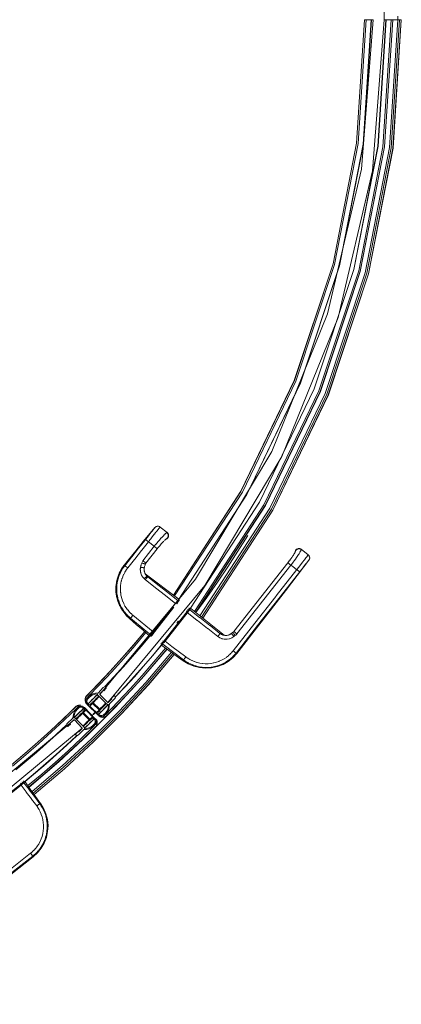
# Model space of a CAD drawing. Extents: x 0.006 to 0.885, y -0.011 to 0.868.
# Drawn here: x 0.669 to 0.871, y 0.011 to 0.535 of the extents above; entities that cross this region are included whole.
import ezdxf

# ---------------------------------------------------------------- set-up
doc = ezdxf.new("R2010")
doc.units = 0

msp = doc.modelspace()

# ---------------------------------------------------------------- linework, layer by layer
at = {"lineweight": 20}
for points in [[(0.86235, 0.62496), (0.86235, 0.53495)], [(0.71108, 0.17601), (0.76196, 0.23743), (0.80247, 0.30535), (0.83206, 0.37845), (0.8502, 0.45541), (0.85637, 0.53494)], [(0.71538, 0.17183), (0.76686, 0.23397), (0.80783, 0.30267), (0.83776, 0.37662), (0.85611, 0.45448), (0.86235, 0.53495)], [(0.75023, 0.22893), (0.78613, 0.28411), (0.8145, 0.34307), (0.83509, 0.40504), (0.84763, 0.46925), (0.85186, 0.53494)], [(0.76208, 0.21972), (0.7991, 0.27654), (0.82835, 0.33727), (0.84957, 0.4011), (0.8625, 0.46726), (0.86687, 0.53495)], [(0.76585, 0.21671), (0.80313, 0.2741), (0.83259, 0.33542), (0.85395, 0.39986), (0.86697, 0.46664), (0.87137, 0.53495)], [(0.74039, 0.26483), (0.73508, 0.25842), (0.73494, 0.25824), (0.72948, 0.25159), (0.72936, 0.25143), (0.72489, 0.24585)], [(0.74312, 0.26515), (0.74258, 0.26544), (0.74199, 0.26555), (0.7414, 0.26548), (0.74085, 0.26524), (0.74038, 0.26484)], [(0.74039, 0.26483), (0.74075, 0.26513), (0.74087, 0.26521), (0.74115, 0.26539), (0.7413, 0.26544), (0.74164, 0.26551), (0.74179, 0.26553), (0.74213, 0.26552), (0.74223, 0.26551), (0.74268, 0.26539), (0.74282, 0.26532), (0.74317, 0.26509)], [(0.74315, 0.26512), (0.74694, 0.26216)], [(0.74694, 0.26218), (0.74724, 0.26186), (0.74748, 0.2615), (0.74763, 0.2611), (0.7477, 0.26067), (0.74766, 0.26024), (0.74753, 0.25981), (0.74732, 0.25943), (0.74703, 0.25911), (0.74668, 0.25886), (0.74628, 0.25868)], [(0.74412, 0.25653), (0.74449, 0.25693)], [(0.74447, 0.25692), (0.74481, 0.25729)], [(0.74481, 0.2573), (0.74512, 0.25763)], [(0.74542, 0.25789), (0.74568, 0.25816)], [(0.74567, 0.25816), (0.74588, 0.25835)], [(0.74586, 0.25835), (0.74606, 0.25853)], [(0.74604, 0.25852), (0.74621, 0.25865)], [(0.74621, 0.25865), (0.74634, 0.25874)], [(0.74204, 0.25409), (0.74166, 0.2536), (0.73566, 0.24593)], [(0.74204, 0.2541), (0.74249, 0.25462)], [(0.74247, 0.25462), (0.74294, 0.25517)], [(0.74293, 0.25515), (0.74335, 0.25567)], [(0.74334, 0.25566), (0.74372, 0.25613)], [(0.74373, 0.25613), (0.74411, 0.25653)], [(0.81498, 0.25182), (0.81493, 0.25173), (0.81488, 0.25163), (0.81483, 0.25151), (0.81478, 0.25141), (0.81465, 0.2512), (0.8146, 0.25111), (0.81448, 0.25093), (0.81443, 0.25084), (0.8143, 0.25061), (0.81425, 0.2505), (0.81404, 0.25017), (0.81397, 0.25006), (0.81379, 0.24982), (0.81371, 0.24971), (0.81345, 0.24933), (0.81339, 0.24924), (0.81313, 0.24887), (0.81304, 0.24872), (0.81277, 0.24834), (0.81271, 0.24825), (0.81236, 0.24778), (0.81229, 0.24768), (0.81193, 0.24722), (0.81184, 0.2471), (0.81149, 0.24661), (0.8114, 0.2465), (0.81111, 0.24611)], [(0.81817, 0.25327), (0.8178, 0.25351), (0.81741, 0.25365), (0.81699, 0.2537), (0.81656, 0.25367), (0.81614, 0.25354), (0.81576, 0.25331), (0.81545, 0.25301), (0.8152, 0.25266), (0.81504, 0.25227), (0.81496, 0.25186)], [(0.81502, 0.25193), (0.81497, 0.25181)], [(0.82194, 0.25033), (0.81817, 0.25327)], [(0.78386, 0.19782), (0.79689, 0.21447), (0.80977, 0.23111), (0.82229, 0.24756)], [(0.8115, 0.2466), (0.81112, 0.2461)], [(0.8223, 0.24755), (0.82256, 0.24806), (0.82259, 0.24817), (0.82269, 0.2487), (0.82267, 0.24886), (0.82261, 0.24931), (0.82256, 0.24944), (0.82236, 0.24988), (0.82228, 0.24998), (0.82194, 0.25033)], [(0.82213, 0.25014), (0.82247, 0.24968), (0.82266, 0.24916), (0.82269, 0.24861), (0.82257, 0.24807), (0.82229, 0.24757)], [(0.72168, 0.22324), (0.72073, 0.22562), (0.72066, 0.22583), (0.72003, 0.22811), (0.71999, 0.22843), (0.7197, 0.23062), (0.71969, 0.23083), (0.71966, 0.23319), (0.71969, 0.23348), (0.71992, 0.23567), (0.71996, 0.23586), (0.72052, 0.23817), (0.72061, 0.23841), (0.72138, 0.24048), (0.72146, 0.24065), (0.72258, 0.24275), (0.72272, 0.24295), (0.72405, 0.24482)], [(0.72406, 0.2448), (0.72381, 0.24446), (0.72373, 0.24436), (0.72348, 0.24399), (0.72338, 0.24385), (0.72319, 0.24359), (0.7231, 0.24346), (0.72284, 0.24307), (0.72278, 0.24298), (0.72248, 0.24242), (0.72213, 0.24177), (0.72181, 0.24118), (0.72177, 0.24108), (0.72154, 0.24055), (0.72148, 0.24043), (0.72125, 0.23989), (0.72121, 0.23978), (0.72095, 0.23915), (0.7209, 0.23901), (0.72068, 0.23842), (0.72064, 0.23826), (0.72049, 0.23765), (0.72044, 0.23748), (0.72028, 0.23689), (0.72027, 0.2368), (0.72011, 0.23597), (0.71994, 0.2351), (0.71992, 0.23497), (0.71982, 0.234), (0.7198, 0.23388), (0.71975, 0.2329), (0.71974, 0.23279), (0.71973, 0.23184), (0.71973, 0.23169), (0.71975, 0.23088), (0.71976, 0.23074), (0.71983, 0.2299), (0.71986, 0.22968), (0.71996, 0.22896), (0.71998, 0.22886), (0.72011, 0.22809), (0.72027, 0.22737), (0.72029, 0.22725), (0.72046, 0.22658), (0.72049, 0.22646), (0.7207, 0.22574), (0.72075, 0.22562), (0.721, 0.22489), (0.72104, 0.22477), (0.72129, 0.22413), (0.72134, 0.22401), (0.72149, 0.22369), (0.72154, 0.22359), (0.72164, 0.22335)], [(0.72407, 0.2448), (0.72378, 0.2444), (0.72368, 0.24426), (0.72333, 0.24379), (0.72323, 0.24364), (0.72288, 0.24306), (0.7228, 0.24293), (0.72232, 0.24209), (0.72223, 0.2419), (0.72168, 0.24085), (0.72164, 0.24075), (0.72112, 0.23945), (0.72108, 0.23934), (0.72062, 0.23805), (0.72059, 0.23793), (0.7203, 0.23681), (0.72027, 0.23671), (0.72005, 0.23558), (0.72003, 0.23541), (0.71992, 0.2346), (0.7199, 0.23448), (0.71981, 0.23355), (0.7198, 0.23345), (0.71976, 0.23251), (0.71975, 0.23234), (0.71975, 0.23144), (0.71976, 0.23128), (0.71983, 0.23037), (0.71993, 0.22942), (0.71994, 0.2293), (0.7201, 0.2283), (0.72012, 0.2282), (0.72033, 0.22722), (0.72037, 0.22707), (0.72057, 0.22622), (0.72062, 0.22607), (0.72089, 0.22525)], [(0.72405, 0.24481), (0.72451, 0.24541)], [(0.72489, 0.24587), (0.72407, 0.2448)], [(0.73591, 0.23931), (0.73562, 0.23967), (0.73542, 0.24), (0.73518, 0.24033), (0.73504, 0.24074), (0.73488, 0.24118), (0.73476, 0.24166), (0.73468, 0.24217), (0.73467, 0.2427), (0.73471, 0.24327)], [(0.73529, 0.24019), (0.73524, 0.2403), (0.73518, 0.24041), (0.73505, 0.24067), (0.73501, 0.24079), (0.73492, 0.24109), (0.73488, 0.24122), (0.73476, 0.24163), (0.73475, 0.24173), (0.7347, 0.24207), (0.73469, 0.24222), (0.73468, 0.2427), (0.73468, 0.24282), (0.7347, 0.24326)], [(0.73475, 0.24342), (0.73471, 0.24327), (0.73481, 0.24382)], [(0.73481, 0.2438), (0.7349, 0.24406)], [(0.7349, 0.24405), (0.73515, 0.24477), (0.7352, 0.24493), (0.73538, 0.24538)], [(0.73544, 0.24557), (0.73538, 0.24536), (0.73541, 0.24547), (0.73545, 0.24559), (0.73556, 0.24582), (0.73565, 0.24595)], [(0.73542, 0.24557), (0.73557, 0.24582)], [(0.73556, 0.24581), (0.73567, 0.24595)], [(0.78192, 0.20913), (0.78209, 0.20925), (0.78217, 0.20932), (0.78227, 0.20941), (0.78235, 0.2095), (0.81111, 0.24611)], [(0.75314, 0.22676), (0.73529, 0.2402)], [(0.72089, 0.22526), (0.72121, 0.22438)], [(0.75314, 0.22675), (0.75326, 0.22665), (0.75333, 0.22642), (0.75334, 0.22626), (0.75325, 0.22604), (0.75206, 0.22454)], [(0.72122, 0.22438), (0.72155, 0.22356)], [(0.72156, 0.22357), (0.72185, 0.22294), (0.72191, 0.22282), (0.7221, 0.22247)], [(0.72165, 0.22335), (0.72169, 0.22323)], [(0.7221, 0.22247), (0.72224, 0.22221)], [(0.72227, 0.22215), (0.72313, 0.22072), (0.72329, 0.2205), (0.72492, 0.21837), (0.72518, 0.21812), (0.72694, 0.2164)], [(0.73842, 0.20715), (0.75048, 0.2225)], [(0.74392, 0.20285), (0.75874, 0.22174)], [(0.75189, 0.22432), (0.75179, 0.2242)], [(0.75836, 0.22203), (0.75874, 0.22173)], [(0.75947, 0.2218), (0.75931, 0.22189), (0.75908, 0.22193), (0.75893, 0.22188), (0.75874, 0.22174)], [(0.77716, 0.20757), (0.75947, 0.2218)], [(0.72747, 0.21658), (0.72694, 0.21639), (0.73048, 0.21336), (0.73413, 0.21021), (0.73771, 0.2071)], [(0.75212, 0.21408), (0.75219, 0.21419), (0.75225, 0.21428), (0.75236, 0.21447), (0.75242, 0.21456), (0.75254, 0.21476), (0.75261, 0.21486), (0.75267, 0.21495), (0.75272, 0.21504), (0.7528, 0.21522)], [(0.73497, 0.2095), (0.72905, 0.20244), (0.72299, 0.1955), (0.71682, 0.18866), (0.71052, 0.18194), (0.70411, 0.17534), (0.70356, 0.17456), (0.70329, 0.17368), (0.70329, 0.17276), (0.70357, 0.17188), (0.70412, 0.1711)], [(0.7377, 0.20712), (0.73784, 0.20703), (0.738, 0.20699), (0.73815, 0.207), (0.7383, 0.20706), (0.73842, 0.20717)], [(0.73862, 0.20701), (0.73842, 0.20716)], [(0.77757, 0.20751), (0.7771, 0.2076), (0.77695, 0.20764), (0.77666, 0.20772), (0.77654, 0.20776), (0.7763, 0.20784), (0.77619, 0.20788), (0.77602, 0.20796)], [(0.77809, 0.20749), (0.77757, 0.20751)], [(0.77866, 0.20751), (0.77809, 0.2075)], [(0.77927, 0.20761), (0.77866, 0.20751)], [(0.77989, 0.20779), (0.77927, 0.20761)], [(0.78045, 0.20805), (0.77988, 0.20777)], [(0.78101, 0.20842), (0.78045, 0.20805)], [(0.78101, 0.2084), (0.7812, 0.20855)], [(0.78178, 0.20903), (0.78119, 0.20855)], [(0.78192, 0.20913), (0.78182, 0.20905), (0.78173, 0.20898), (0.78133, 0.20866)], [(0.78203, 0.2092), (0.78191, 0.20913)], [(0.78227, 0.2094), (0.78202, 0.2092)], [(0.71474, 0.16476), (0.7214, 0.17161), (0.72793, 0.17858), (0.73433, 0.18567), (0.7406, 0.19287), (0.74675, 0.20018)], [(0.74353, 0.20316), (0.74391, 0.20285)], [(0.74393, 0.20285), (0.74385, 0.2027), (0.74382, 0.20254), (0.74385, 0.20239), (0.74392, 0.20226), (0.74404, 0.20215)], [(0.74454, 0.20283), (0.74403, 0.20214), (0.74783, 0.19944), (0.75174, 0.19666), (0.75549, 0.19394)], [(0.67626, 0.12288), (0.69232, 0.13657), (0.70781, 0.15088), (0.72272, 0.16579), (0.73703, 0.18127), (0.75072, 0.19732)], [(0.75549, 0.19395), (0.75807, 0.19236), (0.76102, 0.1911), (0.76414, 0.19034), (0.76732, 0.19003), (0.77052, 0.19024), (0.77362, 0.1909), (0.77662, 0.19206), (0.77937, 0.19366), (0.78184, 0.19563), (0.78386, 0.19782)], [(0.71297, 0.17978), (0.71021, 0.17684)], [(0.71114, 0.17637), (0.71285, 0.17817)], [(0.7133, 0.17807), (0.71284, 0.17817)], [(0.71438, 0.1798), (0.71412, 0.17998), (0.71383, 0.18007), (0.71352, 0.18006), (0.71323, 0.17997), (0.71298, 0.17978)], [(0.7144, 0.17925), (0.71329, 0.17806)], [(0.71437, 0.1798), (0.71445, 0.17972), (0.71451, 0.17954), (0.71449, 0.17941), (0.7144, 0.17926)], [(0.70422, 0.17387), (0.70388, 0.17326), (0.70374, 0.17259), (0.7038, 0.17191), (0.70405, 0.17126), (0.70448, 0.17071)], [(0.71021, 0.17685), (0.70882, 0.17673), (0.70749, 0.17636), (0.70626, 0.17575), (0.70516, 0.17491), (0.70422, 0.17388)], [(0.70462, 0.17357), (0.70435, 0.17308), (0.70425, 0.17255), (0.70429, 0.17202), (0.70449, 0.17152), (0.70484, 0.17109)], [(0.70463, 0.17356), (0.70546, 0.1745), (0.70643, 0.17526), (0.70752, 0.17583), (0.7087, 0.1762), (0.70994, 0.17635), (0.70993, 0.17614), (0.70995, 0.17593), (0.71001, 0.17574), (0.7101, 0.17557), (0.71022, 0.17542)], [(0.70728, 0.17188), (0.70792, 0.17254), (0.70857, 0.1732), (0.70921, 0.17386), (0.70986, 0.17451), (0.71051, 0.17518)], [(0.70755, 0.17162), (0.7082, 0.17228), (0.70885, 0.17295), (0.70949, 0.17361), (0.71014, 0.17427), (0.71078, 0.17493)], [(0.71023, 0.17543), (0.71482, 0.17098)], [(0.71114, 0.17637), (0.71108, 0.17628), (0.71106, 0.1761), (0.71115, 0.17593)], [(0.71538, 0.17183), (0.71107, 0.176)], [(0.71749, 0.17367), (0.71572, 0.1719)], [(0.71624, 0.17101), (0.71907, 0.17384)], [(0.7185, 0.17527), (0.71737, 0.17413)], [(0.71737, 0.17412), (0.7175, 0.17366)], [(0.71908, 0.17527), (0.71897, 0.17534), (0.71885, 0.17538), (0.71872, 0.17538), (0.7186, 0.17534), (0.71849, 0.17527)], [(0.71909, 0.17527), (0.71918, 0.17516), (0.71926, 0.17502), (0.71932, 0.17488), (0.71936, 0.17472), (0.71937, 0.17456), (0.71936, 0.1744), (0.71932, 0.17424), (0.71926, 0.1741), (0.71918, 0.17396), (0.71909, 0.17384)], [(0.66409, 0.13863), (0.67114, 0.14456), (0.67809, 0.15061), (0.68493, 0.15678), (0.69166, 0.16307), (0.69828, 0.16948)], [(0.69973, 0.16937), (0.6987, 0.16844), (0.69787, 0.16734), (0.69726, 0.16611), (0.69689, 0.16478), (0.69678, 0.16338)], [(0.70002, 0.16898), (0.69909, 0.16814), (0.69834, 0.16717), (0.69777, 0.16608), (0.69741, 0.1649), (0.69727, 0.16366)], [(0.701, 0.17032), (0.7004, 0.17037), (0.69981, 0.17031), (0.69926, 0.17014), (0.69874, 0.16987), (0.69828, 0.1695)], [(0.7029, 0.16913), (0.70233, 0.16956), (0.70169, 0.16981), (0.70102, 0.16986), (0.70035, 0.16972), (0.69974, 0.16938)], [(0.70253, 0.1688), (0.70209, 0.16914), (0.70158, 0.16933), (0.70105, 0.16937), (0.70052, 0.16926), (0.70002, 0.16899)], [(0.70304, 0.16783), (0.7022, 0.167)], [(0.70253, 0.16879), (0.70307, 0.16822)], [(0.70253, 0.16662), (0.70354, 0.16759)], [(0.70289, 0.16913), (0.70852, 0.16329)], [(0.70307, 0.16825), (0.70315, 0.16803), (0.70305, 0.16782)], [(0.70396, 0.16758), (0.7038, 0.16767), (0.70362, 0.16765), (0.70354, 0.16759)], [(0.7103, 0.16506), (0.70446, 0.17071)], [(0.70482, 0.17107), (0.70535, 0.17055)], [(0.70536, 0.17055), (0.70544, 0.17049), (0.70562, 0.17047), (0.70579, 0.17055)], [(0.70663, 0.17139), (0.7058, 0.17056)], [(0.706, 0.17006), (0.70594, 0.16998), (0.70592, 0.1698), (0.70601, 0.16962)], [(0.706, 0.17007), (0.70699, 0.17109)], [(0.70835, 0.16736), (0.70601, 0.16962)], [(0.70776, 0.17143), (0.70756, 0.17157), (0.70732, 0.17164), (0.70708, 0.17163), (0.70684, 0.17154), (0.70663, 0.17139)], [(0.70741, 0.17108), (0.70733, 0.17114), (0.70715, 0.17116), (0.707, 0.17108)], [(0.7074, 0.17107), (0.71056, 0.16801)], [(0.71092, 0.16837), (0.70777, 0.17142)], [(0.71057, 0.16801), (0.71066, 0.1678), (0.71063, 0.16766), (0.71057, 0.16757)], [(0.71091, 0.16837), (0.711, 0.16827), (0.71107, 0.16817), (0.71112, 0.16806), (0.71116, 0.16794), (0.71117, 0.16782), (0.71116, 0.16768), (0.71113, 0.16756), (0.71108, 0.16744), (0.71101, 0.16733), (0.71093, 0.16722)], [(0.71108, 0.16822), (0.71172, 0.16887), (0.71236, 0.16952), (0.713, 0.17017), (0.71364, 0.17083), (0.71428, 0.17148)], [(0.71135, 0.16796), (0.712, 0.16862), (0.71264, 0.16927), (0.71328, 0.16992), (0.71392, 0.17058), (0.71455, 0.17123)], [(0.71576, 0.17075), (0.71565, 0.16949), (0.71532, 0.16829), (0.71479, 0.16718), (0.71407, 0.16617), (0.71316, 0.1653)], [(0.71624, 0.171), (0.71617, 0.16961), (0.71584, 0.16827), (0.71528, 0.16702), (0.71448, 0.1659), (0.71348, 0.16493)], [(0.71484, 0.17099), (0.715, 0.17086), (0.71518, 0.17077), (0.71536, 0.17071), (0.71555, 0.17069), (0.71574, 0.17071)], [(0.71532, 0.17191), (0.7154, 0.17184), (0.71557, 0.1718), (0.71574, 0.17191)], [(0.33863, 0.01726), (0.41817, 0.02342), (0.49513, 0.04156), (0.56822, 0.07114), (0.63614, 0.11165), (0.69756, 0.16254)], [(0.69677, 0.16338), (0.69382, 0.16063)], [(0.69542, 0.16076), (0.69725, 0.16248)], [(0.69767, 0.16247), (0.69759, 0.16254), (0.69741, 0.16257), (0.69725, 0.16247)], [(0.69818, 0.16337), (0.69802, 0.1635), (0.69784, 0.1636), (0.69766, 0.16365), (0.69746, 0.16366), (0.69726, 0.16364)], [(0.70175, 0.15822), (0.69758, 0.16254)], [(0.70263, 0.15877), (0.69818, 0.16336)], [(0.69841, 0.16313), (0.69906, 0.16378), (0.69971, 0.16442), (0.70037, 0.16507), (0.70103, 0.16571), (0.70169, 0.16636)], [(0.69868, 0.16283), (0.69934, 0.16347), (0.7, 0.16411), (0.70066, 0.16476), (0.70132, 0.1654), (0.70198, 0.16605)], [(0.70219, 0.16698), (0.70204, 0.16679), (0.70196, 0.16655), (0.70196, 0.16631), (0.70202, 0.16607), (0.70216, 0.16586)], [(0.70211, 0.15933), (0.70277, 0.15997), (0.70343, 0.1606), (0.70408, 0.16124), (0.70474, 0.16188), (0.70539, 0.16254)], [(0.70216, 0.16585), (0.70522, 0.16269)], [(0.70253, 0.16662), (0.70244, 0.16647), (0.70247, 0.16628), (0.70253, 0.1662)], [(0.70558, 0.16304), (0.70253, 0.16619)], [(0.70396, 0.16757), (0.70448, 0.16708)], [(0.7045, 0.16707), (0.70444, 0.16694), (0.7045, 0.16679), (0.7046, 0.16672), (0.70475, 0.16679)], [(0.70476, 0.16678), (0.70703, 0.16441)], [(0.70523, 0.1627), (0.70543, 0.16255), (0.70566, 0.16247), (0.70591, 0.16246), (0.70615, 0.16253), (0.70636, 0.16267)], [(0.70559, 0.16304), (0.70567, 0.16297), (0.70585, 0.16294), (0.70601, 0.16303)], [(0.70703, 0.16401), (0.706, 0.16303)], [(0.70636, 0.16268), (0.70724, 0.1635)], [(0.707, 0.165), (0.70732, 0.16531), (0.70764, 0.16563), (0.70796, 0.16595), (0.70828, 0.16627), (0.7086, 0.16659)], [(0.70702, 0.16443), (0.7071, 0.16436), (0.70713, 0.1642), (0.70702, 0.164)], [(0.70765, 0.16349), (0.70757, 0.16355), (0.70741, 0.16359), (0.70725, 0.16351)], [(0.70817, 0.16295), (0.70764, 0.16349)], [(0.70817, 0.16295), (0.7085, 0.16249), (0.70868, 0.16198), (0.70871, 0.16144), (0.70859, 0.16091), (0.70831, 0.16044)], [(0.70836, 0.16736), (0.70853, 0.16744), (0.70868, 0.1673), (0.70863, 0.1671)], [(0.70854, 0.1633), (0.70895, 0.16273), (0.70918, 0.16208), (0.70921, 0.1614), (0.70905, 0.16074), (0.7087, 0.16013)], [(0.70917, 0.16656), (0.70865, 0.16709)], [(0.70889, 0.16311), (0.7092, 0.16275), (0.70944, 0.16235), (0.70962, 0.16192), (0.70972, 0.16146), (0.70976, 0.16098), (0.70972, 0.1605), (0.70961, 0.16005), (0.70942, 0.15962), (0.70917, 0.15922), (0.70885, 0.15888)], [(0.70918, 0.16657), (0.70926, 0.16652), (0.70943, 0.16649), (0.70959, 0.16659)], [(0.71057, 0.16758), (0.70959, 0.16657)], [(0.71008, 0.1664), (0.71001, 0.16622), (0.7101, 0.16596)], [(0.71008, 0.1664), (0.71093, 0.16723)], [(0.71066, 0.16541), (0.71009, 0.16595)], [(0.71031, 0.16506), (0.71088, 0.16466), (0.71153, 0.16444), (0.7122, 0.1644), (0.71286, 0.16456), (0.71347, 0.16491)], [(0.71046, 0.16476), (0.71083, 0.16445), (0.71123, 0.1642), (0.71166, 0.16402), (0.71212, 0.16392), (0.71259, 0.16388), (0.71308, 0.16392), (0.71353, 0.16403), (0.71396, 0.16421), (0.71436, 0.16446), (0.71472, 0.16477)], [(0.71066, 0.16542), (0.71112, 0.1651), (0.71163, 0.16493), (0.71217, 0.1649), (0.71269, 0.16502), (0.71316, 0.1653)], [(0.33863, 0.01127), (0.41909, 0.0175), (0.49696, 0.03585), (0.57091, 0.06577), (0.63961, 0.10674), (0.70174, 0.15822)], [(0.67341, 0.12685), (0.68073, 0.133), (0.68793, 0.13927), (0.69503, 0.14567), (0.70201, 0.1522), (0.70887, 0.15886)], [(0.69384, 0.16063), (0.69365, 0.16038), (0.69355, 0.16009), (0.69354, 0.15978), (0.69362, 0.15949), (0.69379, 0.15923)], [(0.6938, 0.15922), (0.6939, 0.15914), (0.69402, 0.1591), (0.69414, 0.15909), (0.69425, 0.15913), (0.69436, 0.1592)], [(0.69435, 0.15921), (0.69553, 0.16031)], [(0.69553, 0.1603), (0.69542, 0.16075)], [(0.69973, 0.15453), (0.7026, 0.15737)], [(0.70169, 0.15788), (0.69992, 0.15611)], [(0.70171, 0.15829), (0.70179, 0.15813), (0.70169, 0.15788)], [(0.70236, 0.15903), (0.70302, 0.15968), (0.70368, 0.16033), (0.70433, 0.16096), (0.70499, 0.1616), (0.70564, 0.16225)], [(0.70261, 0.15736), (0.704, 0.15743), (0.70535, 0.15776), (0.7066, 0.15833), (0.70772, 0.15912), (0.70869, 0.16014)], [(0.70263, 0.15877), (0.70276, 0.15861), (0.70284, 0.15844), (0.70289, 0.15825), (0.70291, 0.15806), (0.7029, 0.15786)], [(0.70288, 0.15786), (0.70413, 0.15797), (0.70532, 0.15829), (0.70644, 0.15882), (0.70744, 0.15954), (0.7083, 0.16044)], [(0.69834, 0.1551), (0.69826, 0.15499), (0.69822, 0.15487), (0.69822, 0.15475), (0.69826, 0.15463), (0.69834, 0.15453)], [(0.69833, 0.1551), (0.69946, 0.15623)], [(0.69834, 0.15453), (0.69859, 0.15435), (0.69888, 0.15426), (0.69919, 0.15426), (0.69948, 0.15435), (0.69974, 0.15453)], [(0.69946, 0.15623), (0.69993, 0.1561)], [(0.65186, 0.11487), (0.67075, 0.12968)], [(0.67046, 0.13006), (0.67074, 0.12968)], [(0.67146, 0.12955), (0.67135, 0.12968), (0.67121, 0.12975), (0.67106, 0.12978), (0.6709, 0.12976), (0.67076, 0.12969)], [(0.67967, 0.11814), (0.67695, 0.12187), (0.67416, 0.12578), (0.67145, 0.12956)], [(0.6755, 0.09004), (0.67577, 0.08976), (0.67796, 0.09177), (0.67995, 0.09424), (0.68156, 0.09699), (0.6827, 0.09997), (0.68337, 0.1031), (0.68357, 0.10629), (0.68327, 0.10948), (0.68248, 0.11258), (0.68126, 0.11553), (0.67968, 0.11813)], [(0.62607, 0.0513), (0.64213, 0.06355), (0.64257, 0.06389), (0.65904, 0.07662), (0.65949, 0.07697), (0.67577, 0.08975)]]:
    msp.add_lwpolyline(points, dxfattribs=at)
at = {"lineweight": 18}
for points in [[(0.75025, 0.22893), (0.78616, 0.2841), (0.81453, 0.34306), (0.83511, 0.40503), (0.84764, 0.46925), (0.85187, 0.53494)], [(0.7509, 0.22844), (0.78688, 0.2837), (0.8153, 0.34275), (0.83592, 0.40481), (0.84847, 0.46913), (0.85271, 0.53493)], [(0.75305, 0.22682), (0.7892, 0.28238), (0.81777, 0.34174), (0.83849, 0.40414), (0.85111, 0.46879), (0.85538, 0.53494)], [(0.75311, 0.22678), (0.78927, 0.28234), (0.81785, 0.34171), (0.83858, 0.40412), (0.8512, 0.46879), (0.85547, 0.53494)], [(0.75924, 0.22198), (0.79598, 0.2784), (0.82501, 0.33869), (0.84607, 0.40208), (0.8589, 0.46775), (0.86323, 0.53494)], [(0.75933, 0.22192), (0.79607, 0.27835), (0.82511, 0.33866), (0.84617, 0.40206), (0.85901, 0.46775), (0.86334, 0.53496)], [(0.7614, 0.22025), (0.79836, 0.27699), (0.82756, 0.33761), (0.84874, 0.40134), (0.86164, 0.46738), (0.866, 0.53495)], [(0.76206, 0.21973), (0.79907, 0.27656), (0.82832, 0.33728), (0.84954, 0.40112), (0.86247, 0.46727), (0.86684, 0.53494)], [(0.76434, 0.21788), (0.80149, 0.27506), (0.83083, 0.33616), (0.85212, 0.40037), (0.86508, 0.4669), (0.86946, 0.53496)], [(0.76512, 0.21724), (0.80233, 0.27456), (0.83174, 0.33578), (0.85307, 0.40011), (0.86607, 0.46677), (0.87046, 0.53495)], [(0.7658, 0.2167), (0.80309, 0.2741), (0.83255, 0.33542), (0.85392, 0.39986), (0.86693, 0.46664), (0.87133, 0.53495)], [(0.85187, 0.53494), (0.85635, 0.53494)], [(0.86235, 0.53494), (0.87137, 0.53494)], [(0.86946, 0.53495), (0.86946, 0.53689)], [(0.73589, 0.25911), (0.73629, 0.25962), (0.73638, 0.25973), (0.73676, 0.26021), (0.73695, 0.26045), (0.73829, 0.26214)], [(0.73828, 0.26214), (0.73892, 0.26295)], [(0.73864, 0.25941), (0.74006, 0.26123), (0.74016, 0.26136), (0.74051, 0.26181), (0.74061, 0.26194), (0.74094, 0.26234), (0.74101, 0.26242), (0.7413, 0.26278), (0.7414, 0.2629), (0.74169, 0.26328), (0.74176, 0.26337), (0.74197, 0.26363), (0.74205, 0.26374), (0.74224, 0.26398), (0.7423, 0.26407), (0.74254, 0.26434), (0.74263, 0.26445), (0.7427, 0.26454), (0.74278, 0.26464), (0.74293, 0.26482), (0.743, 0.2649), (0.74307, 0.26498), (0.74314, 0.26508)], [(0.73892, 0.26296), (0.73947, 0.26365)], [(0.73947, 0.26364), (0.73988, 0.26418), (0.73998, 0.26431), (0.7403, 0.2647)], [(0.74678, 0.26216), (0.74648, 0.26196), (0.74636, 0.26187), (0.74599, 0.2616), (0.7459, 0.26151), (0.74544, 0.26104), (0.74534, 0.26093), (0.74471, 0.2603), (0.74457, 0.26016), (0.74385, 0.25938), (0.74379, 0.25931), (0.74302, 0.25843), (0.74294, 0.25834), (0.74202, 0.25729), (0.74195, 0.2572), (0.74105, 0.25608), (0.74095, 0.25596), (0.74006, 0.25485)], [(0.7403, 0.26472), (0.74039, 0.26484)], [(0.74633, 0.25874), (0.74669, 0.25895), (0.74681, 0.25905), (0.74707, 0.25928), (0.74716, 0.2594), (0.74737, 0.25979), (0.7474, 0.2599), (0.7475, 0.26022), (0.74752, 0.26036), (0.74752, 0.2608), (0.74749, 0.26091), (0.7474, 0.26124), (0.74735, 0.26137), (0.74713, 0.26176), (0.74706, 0.26185), (0.74677, 0.26218)], [(0.74677, 0.26216), (0.74707, 0.26183), (0.74716, 0.26171), (0.74738, 0.26131), (0.74741, 0.26121), (0.7475, 0.26087), (0.74752, 0.26072), (0.74752, 0.26038), (0.74751, 0.26023), (0.74741, 0.2599), (0.74735, 0.25975), (0.74711, 0.25933), (0.74683, 0.25905), (0.74648, 0.25882)], [(0.74721, 0.25936), (0.74745, 0.25979), (0.74751, 0.25994), (0.7476, 0.26027), (0.74762, 0.26042), (0.74765, 0.26076), (0.74763, 0.26091), (0.74753, 0.26125), (0.7475, 0.26135), (0.7473, 0.26176), (0.7472, 0.26188), (0.74689, 0.26219)], [(0.74723, 0.25934), (0.74748, 0.25976), (0.74754, 0.25991), (0.74766, 0.26024), (0.74768, 0.26039), (0.74768, 0.26073), (0.74767, 0.26088), (0.74756, 0.26133), (0.74749, 0.26144), (0.74732, 0.26174), (0.74723, 0.26186), (0.74694, 0.26218)], [(0.7244, 0.24455), (0.72801, 0.24916), (0.72811, 0.24929), (0.73174, 0.2539), (0.73185, 0.25403), (0.73591, 0.2591)], [(0.72594, 0.24335), (0.72956, 0.24792), (0.72966, 0.24805), (0.73328, 0.25266), (0.73338, 0.25279), (0.73694, 0.25728)], [(0.73541, 0.25848), (0.73696, 0.25727)], [(0.73697, 0.25728), (0.74004, 0.25485)], [(0.73698, 0.25728), (0.73748, 0.25796), (0.73755, 0.25806), (0.73807, 0.25867), (0.73818, 0.25881), (0.73864, 0.25943)], [(0.74626, 0.25867), (0.74659, 0.25883), (0.74695, 0.25903), (0.74723, 0.25934)], [(0.74634, 0.25874), (0.74681, 0.25899), (0.74718, 0.25933)], [(0.74721, 0.25935), (0.74711, 0.25933)], [(0.76213, 0.21964), (0.76796, 0.22764), (0.77365, 0.23574), (0.77918, 0.24395), (0.78455, 0.25226), (0.78977, 0.26066)], [(0.74005, 0.25486), (0.73406, 0.24722)], [(0.74166, 0.2536), (0.74004, 0.25486)], [(0.81268, 0.24485), (0.81369, 0.24611), (0.81377, 0.24622), (0.81456, 0.24731), (0.81463, 0.2474), (0.81548, 0.24856), (0.81554, 0.24865), (0.81621, 0.24965), (0.81627, 0.24974), (0.81691, 0.25069), (0.81701, 0.25086), (0.81743, 0.25154), (0.8175, 0.25166), (0.81781, 0.25222), (0.81786, 0.25231), (0.81809, 0.2528), (0.81813, 0.25291), (0.8182, 0.25316)], [(0.81501, 0.25216), (0.81496, 0.2518)], [(0.81499, 0.25193), (0.81513, 0.25238), (0.81518, 0.2525), (0.81539, 0.25286)], [(0.81499, 0.25188), (0.81503, 0.2521), (0.81509, 0.25225), (0.81513, 0.25239), (0.81519, 0.25251), (0.81539, 0.25284)], [(0.81817, 0.25328), (0.81782, 0.25349), (0.81768, 0.25355), (0.81736, 0.25366), (0.8172, 0.2537), (0.81671, 0.2537), (0.81661, 0.25368), (0.81626, 0.25358), (0.81612, 0.25353), (0.81584, 0.25335), (0.81571, 0.25326), (0.81536, 0.25292), (0.81519, 0.25264), (0.81514, 0.25255), (0.81501, 0.25216)], [(0.81501, 0.25201), (0.81519, 0.25249), (0.81528, 0.25263), (0.81551, 0.25294), (0.81558, 0.25301), (0.81598, 0.25331), (0.81614, 0.25339), (0.81649, 0.25353), (0.81666, 0.25356), (0.8171, 0.2536), (0.8172, 0.25358), (0.81765, 0.25347), (0.8178, 0.2534), (0.81819, 0.25317)], [(0.81501, 0.25188), (0.81502, 0.25201)], [(0.81538, 0.25291), (0.81573, 0.25325), (0.81586, 0.25334), (0.81615, 0.25352), (0.81629, 0.25357), (0.81664, 0.25367), (0.8168, 0.25369), (0.81726, 0.25369), (0.81738, 0.25365), (0.81772, 0.25354), (0.81785, 0.25348), (0.81819, 0.25326)], [(0.81538, 0.25285), (0.81574, 0.25317), (0.81587, 0.25326), (0.81615, 0.25342), (0.81629, 0.25348), (0.81664, 0.25359), (0.81679, 0.25361), (0.81714, 0.25361), (0.81725, 0.25361), (0.81772, 0.25346), (0.81785, 0.25339), (0.81819, 0.25317)], [(0.73405, 0.24722), (0.7338, 0.24686), (0.73374, 0.24675), (0.73359, 0.24643), (0.73355, 0.24633), (0.73341, 0.2459)], [(0.73566, 0.24595), (0.73405, 0.24724)], [(0.81885, 0.24638), (0.81685, 0.2438), (0.8158, 0.24244)], [(0.82193, 0.25033), (0.82186, 0.25024), (0.82177, 0.25013), (0.8216, 0.2499), (0.82148, 0.24975), (0.82111, 0.24927), (0.82053, 0.24853), (0.82041, 0.24837), (0.81975, 0.24752), (0.81968, 0.24742), (0.81887, 0.24637)], [(0.82161, 0.24672), (0.82114, 0.24609), (0.82098, 0.24591), (0.82048, 0.24531)], [(0.8223, 0.24755), (0.82223, 0.24746), (0.8221, 0.24731), (0.82161, 0.24672)], [(0.7244, 0.24455), (0.72347, 0.24333), (0.72341, 0.24323), (0.7227, 0.24204), (0.72265, 0.24194), (0.72205, 0.24076), (0.722, 0.24065), (0.72152, 0.23954), (0.72148, 0.23944), (0.72109, 0.23835), (0.72102, 0.23812), (0.7207, 0.23701), (0.72065, 0.23679), (0.72038, 0.23551), (0.72037, 0.23541), (0.72022, 0.23411), (0.72021, 0.234), (0.72012, 0.23282), (0.72012, 0.23272), (0.72013, 0.23142), (0.72014, 0.23132), (0.72022, 0.23017), (0.72024, 0.22994), (0.72041, 0.22865), (0.72043, 0.22855), (0.72071, 0.22727), (0.72074, 0.22717), (0.7211, 0.22595), (0.72114, 0.22583), (0.72154, 0.2247), (0.72157, 0.2246), (0.72205, 0.22355), (0.72216, 0.22333), (0.7227, 0.2223), (0.72281, 0.2221), (0.72348, 0.22101), (0.72354, 0.22092), (0.72431, 0.21986), (0.72439, 0.21976), (0.72518, 0.21881), (0.72525, 0.21872), (0.72624, 0.21771), (0.72632, 0.21763), (0.72747, 0.21658), (0.72755, 0.21667), (0.72761, 0.21677), (0.72767, 0.21686), (0.72784, 0.21707), (0.72793, 0.21717), (0.72809, 0.21736), (0.72818, 0.21748), (0.72837, 0.21772), (0.72846, 0.21783), (0.72871, 0.21813)], [(0.72872, 0.21814), (0.72769, 0.21908), (0.72761, 0.21915), (0.72673, 0.22009), (0.72666, 0.22017), (0.72594, 0.22101), (0.72587, 0.22109), (0.72518, 0.22206), (0.72507, 0.22222), (0.7245, 0.22311), (0.72441, 0.22329), (0.72392, 0.22423), (0.72383, 0.22442), (0.72344, 0.22527), (0.72339, 0.22538), (0.72302, 0.22645), (0.72298, 0.22656), (0.72265, 0.2277), (0.72262, 0.22779), (0.72237, 0.22892), (0.72234, 0.22911), (0.7222, 0.23017), (0.72218, 0.23038), (0.72209, 0.23143), (0.72209, 0.23165), (0.72209, 0.2326), (0.72209, 0.23272), (0.72216, 0.23386), (0.72217, 0.23396), (0.72232, 0.23509), (0.72235, 0.23528), (0.72253, 0.23635), (0.72259, 0.23655), (0.72288, 0.23757), (0.72295, 0.23777), (0.72327, 0.23865), (0.72331, 0.23877), (0.72378, 0.23982), (0.72382, 0.23992), (0.72438, 0.24099), (0.72443, 0.24109), (0.72507, 0.24215), (0.72519, 0.24233), (0.72594, 0.24335)], [(0.72451, 0.24541), (0.72405, 0.2448)], [(0.72407, 0.2448), (0.7244, 0.24454)], [(0.7244, 0.24455), (0.72594, 0.24333)], [(0.73274, 0.24377), (0.73266, 0.24304), (0.73265, 0.24292), (0.73265, 0.24228), (0.73266, 0.24213), (0.7327, 0.24167), (0.73271, 0.24156), (0.7328, 0.24109), (0.73283, 0.24097), (0.73293, 0.24061), (0.73296, 0.24051), (0.7331, 0.24005), (0.73316, 0.2399), (0.73335, 0.23947), (0.73343, 0.23933), (0.73361, 0.23902), (0.73369, 0.23889), (0.73396, 0.23849), (0.73403, 0.2384), (0.73432, 0.23805), (0.73444, 0.23792), (0.73476, 0.23755)], [(0.73473, 0.24341), (0.73463, 0.24343), (0.73451, 0.24345), (0.7344, 0.24347), (0.73414, 0.24353), (0.73403, 0.24355), (0.73376, 0.24357), (0.73363, 0.24359), (0.73323, 0.24367), (0.73313, 0.24369), (0.73274, 0.24377)], [(0.73342, 0.24588), (0.73327, 0.24557), (0.73311, 0.24512), (0.73302, 0.24487), (0.73294, 0.24459), (0.73286, 0.24431), (0.73279, 0.24402), (0.73275, 0.24377)], [(0.73537, 0.24537), (0.73528, 0.24541), (0.73517, 0.24543), (0.73503, 0.24546), (0.73482, 0.24553), (0.73471, 0.24556), (0.73445, 0.24563), (0.73433, 0.24566), (0.73403, 0.24572), (0.73393, 0.24575), (0.73342, 0.24588)], [(0.73466, 0.24245), (0.73479, 0.24146)], [(0.73467, 0.24244), (0.73474, 0.24341), (0.73469, 0.2429), (0.73468, 0.24275), (0.73467, 0.24243), (0.73467, 0.2423), (0.73471, 0.24191), (0.73473, 0.24177), (0.73478, 0.24152), (0.73481, 0.24141), (0.73489, 0.24115), (0.73492, 0.24104), (0.73499, 0.24079), (0.73503, 0.24067), (0.73518, 0.24036), (0.73524, 0.24024), (0.73536, 0.24), (0.73542, 0.2399), (0.73556, 0.23968), (0.73562, 0.23959), (0.73588, 0.23931)], [(0.7349, 0.24404), (0.73481, 0.24378), (0.73474, 0.2434)], [(0.73478, 0.24146), (0.73506, 0.24061), (0.7351, 0.24051), (0.73556, 0.23969)], [(0.81579, 0.24244), (0.80494, 0.22854), (0.80465, 0.22815), (0.79351, 0.21395), (0.78201, 0.19931)], [(0.78395, 0.20824), (0.81268, 0.24485)], [(0.82049, 0.24531), (0.81908, 0.24345), (0.81897, 0.24332), (0.81818, 0.24235), (0.81792, 0.24202), (0.80626, 0.22705)], [(0.81111, 0.24611), (0.81269, 0.24485), (0.8137, 0.24405), (0.81381, 0.24397), (0.81468, 0.24333), (0.81479, 0.24326), (0.81579, 0.24243)], [(0.81734, 0.24122), (0.81579, 0.24245)], [(0.73618, 0.23899), (0.73609, 0.23892), (0.73602, 0.23884), (0.73594, 0.23877), (0.73576, 0.23858), (0.73568, 0.23851), (0.73549, 0.23833), (0.7354, 0.23824), (0.73512, 0.23792), (0.73504, 0.23785), (0.73476, 0.23755)], [(0.73476, 0.23755), (0.73496, 0.23734), (0.73507, 0.23725), (0.73531, 0.23708)], [(0.7366, 0.23863), (0.73653, 0.23856), (0.73644, 0.23847), (0.73637, 0.23838), (0.73622, 0.23819), (0.73615, 0.2381), (0.73597, 0.23789), (0.73589, 0.23779), (0.73564, 0.23748), (0.73557, 0.2374), (0.73531, 0.23708)], [(0.73533, 0.23709), (0.74059, 0.23296), (0.74073, 0.23284), (0.74604, 0.22871), (0.74619, 0.2286), (0.75139, 0.2245)], [(0.73555, 0.2397), (0.73618, 0.23899)], [(0.73581, 0.23943), (0.73619, 0.23913), (0.7363, 0.23903), (0.73648, 0.23884), (0.73655, 0.23875), (0.7366, 0.23863)], [(0.73588, 0.23929), (0.73617, 0.23899)], [(0.73618, 0.23899), (0.73633, 0.23883), (0.73641, 0.23876), (0.73658, 0.23863)], [(0.7366, 0.23864), (0.74184, 0.23451), (0.74199, 0.2344), (0.7473, 0.23027), (0.74744, 0.23015), (0.75262, 0.22608)], [(0.75263, 0.22609), (0.75255, 0.226), (0.75248, 0.22592), (0.75239, 0.22581), (0.75232, 0.22572), (0.75225, 0.2256), (0.75219, 0.22551), (0.75211, 0.2254), (0.75195, 0.22521), (0.75188, 0.22513), (0.75172, 0.22491), (0.75157, 0.22472), (0.73947, 0.20932)], [(0.75314, 0.22676), (0.75263, 0.22607)], [(0.7528, 0.22555), (0.7528, 0.22567), (0.7528, 0.22577), (0.75276, 0.22589), (0.75269, 0.226), (0.75263, 0.22608)], [(0.7527, 0.22539), (0.75281, 0.22555)], [(0.80625, 0.22705), (0.79498, 0.21266), (0.78356, 0.1981)], [(0.74577, 0.20438), (0.75802, 0.21996)], [(0.75179, 0.22421), (0.7514, 0.2245)], [(0.75206, 0.22455), (0.75244, 0.22427)], [(0.75757, 0.22023), (0.75718, 0.22052)], [(0.75819, 0.22103), (0.75781, 0.22132)], [(0.75801, 0.21996), (0.75828, 0.2203), (0.75853, 0.22065), (0.75885, 0.22106)], [(0.75822, 0.22106), (0.75838, 0.22118)], [(0.75837, 0.22118), (0.75847, 0.22121), (0.75857, 0.22123), (0.7587, 0.22122), (0.75883, 0.22118), (0.75892, 0.22113)], [(0.75894, 0.22115), (0.75947, 0.22182)], [(0.75894, 0.22114), (0.76413, 0.21705), (0.76427, 0.21694), (0.76956, 0.21278), (0.7697, 0.21267), (0.77499, 0.20854)], [(0.73471, 0.21068), (0.72748, 0.21659)], [(0.73946, 0.20933), (0.72872, 0.21815)], [(0.7573, 0.21989), (0.7629, 0.21546), (0.76305, 0.21534), (0.76837, 0.21119), (0.76852, 0.21107), (0.77376, 0.20692)], [(0.70384, 0.17501), (0.71032, 0.18167), (0.71667, 0.18845), (0.7229, 0.19534), (0.72901, 0.20235), (0.73499, 0.20947)], [(0.73824, 0.20777), (0.73472, 0.21068)], [(0.78234, 0.2095), (0.78395, 0.20824)], [(0.70474, 0.17475), (0.71116, 0.18137), (0.71746, 0.1881), (0.72363, 0.19493), (0.72968, 0.20188), (0.7356, 0.20893)], [(0.71384, 0.18032), (0.71874, 0.18556), (0.72357, 0.19086), (0.72833, 0.19623), (0.73301, 0.20167), (0.73763, 0.20717)], [(0.7139, 0.18025), (0.71882, 0.18549), (0.72365, 0.1908), (0.72841, 0.19617), (0.73309, 0.20161), (0.73769, 0.20713)], [(0.73896, 0.20868), (0.73874, 0.2084), (0.73865, 0.20829), (0.73858, 0.20821), (0.7385, 0.20812), (0.73842, 0.20801), (0.73834, 0.20791), (0.73824, 0.20777), (0.7377, 0.20712)], [(0.73895, 0.20785), (0.73878, 0.20772), (0.73867, 0.20767), (0.73855, 0.20766), (0.73844, 0.20767), (0.73824, 0.20778)], [(0.73946, 0.20933), (0.73896, 0.20867)], [(0.73898, 0.20787), (0.73922, 0.20767)], [(0.73988, 0.20902), (0.73947, 0.20932)], [(0.73956, 0.20865), (0.73987, 0.2084)], [(0.74455, 0.20282), (0.74485, 0.20319), (0.74505, 0.20344), (0.74526, 0.20373), (0.74578, 0.20438)], [(0.74509, 0.20434), (0.7447, 0.20461)], [(0.74538, 0.2047), (0.74576, 0.20439)], [(0.75687, 0.19603), (0.74947, 0.20162), (0.74577, 0.20437)], [(0.775, 0.20853), (0.77473, 0.20818), (0.77448, 0.20781), (0.77417, 0.20739), (0.77376, 0.20694)], [(0.77378, 0.20694), (0.7748, 0.20628), (0.7749, 0.20622), (0.77605, 0.20576), (0.77615, 0.20573), (0.7773, 0.2055), (0.77741, 0.20548), (0.77869, 0.20547), (0.77879, 0.20548), (0.77992, 0.20568), (0.78002, 0.2057), (0.78122, 0.20615), (0.78132, 0.20621), (0.78234, 0.20688)], [(0.7759, 0.20795), (0.77499, 0.20855)], [(0.775, 0.20855), (0.7751, 0.20855), (0.77531, 0.20844), (0.77542, 0.20838), (0.7758, 0.20817)], [(0.775, 0.20853), (0.77577, 0.20803)], [(0.77577, 0.20802), (0.77659, 0.20766), (0.77678, 0.20761), (0.77754, 0.20747), (0.77773, 0.20747), (0.77847, 0.20747), (0.77865, 0.20749), (0.77944, 0.20764)], [(0.7758, 0.20816), (0.77614, 0.20791)], [(0.77695, 0.20759), (0.77589, 0.20794)], [(0.77803, 0.20747), (0.77695, 0.2076)], [(0.77913, 0.20756), (0.77803, 0.20747)], [(0.78015, 0.20791), (0.77913, 0.20756)], [(0.77945, 0.20763), (0.78029, 0.20799)], [(0.78111, 0.20849), (0.78016, 0.20791)], [(0.7803, 0.20799), (0.7811, 0.20848)], [(0.78111, 0.20849), (0.7812, 0.20854)], [(0.78111, 0.20849), (0.78118, 0.20838)], [(0.78118, 0.20839), (0.78135, 0.20819), (0.78143, 0.2081), (0.78162, 0.20784), (0.78171, 0.20772), (0.78193, 0.20743), (0.782, 0.20734), (0.78235, 0.20688)], [(0.78192, 0.20913), (0.78196, 0.20903), (0.78203, 0.20894), (0.78216, 0.20873), (0.78221, 0.20864), (0.78237, 0.20839), (0.78244, 0.20827), (0.78269, 0.20788), (0.78275, 0.20778), (0.783, 0.20738)], [(0.78235, 0.20688), (0.78252, 0.20702), (0.7826, 0.20709), (0.78269, 0.20715), (0.78277, 0.20722), (0.78286, 0.20729), (0.78293, 0.20736)], [(0.78293, 0.20736), (0.78337, 0.20763), (0.7837, 0.20792), (0.78394, 0.20822)], [(0.67347, 0.12674), (0.68929, 0.14025), (0.70455, 0.15436), (0.71925, 0.16905), (0.73336, 0.18431), (0.74686, 0.20012)], [(0.71412, 0.1653), (0.72076, 0.17216), (0.72727, 0.17912), (0.73365, 0.18619), (0.73991, 0.19339), (0.74603, 0.2007)], [(0.71472, 0.16477), (0.72138, 0.17163), (0.72791, 0.1786), (0.73432, 0.18569), (0.74059, 0.1929), (0.74673, 0.20022)], [(0.71951, 0.17485), (0.72452, 0.18021), (0.72946, 0.18563), (0.73432, 0.19113), (0.73911, 0.19669), (0.74381, 0.20233)], [(0.71951, 0.17472), (0.72454, 0.18009), (0.7295, 0.18552), (0.73437, 0.19103), (0.73917, 0.19661), (0.74388, 0.20226)], [(0.74447, 0.20353), (0.74408, 0.20384)], [(0.74445, 0.20351), (0.74439, 0.20339), (0.74436, 0.20327), (0.74435, 0.20316), (0.74438, 0.20304), (0.74442, 0.20295), (0.74455, 0.20281)], [(0.75565, 0.19446), (0.75191, 0.19729), (0.74825, 0.20005), (0.74815, 0.20012), (0.74455, 0.20281)], [(0.78202, 0.19932), (0.78136, 0.19853), (0.78128, 0.19844), (0.78049, 0.19763), (0.78041, 0.19755), (0.77955, 0.19674), (0.77948, 0.19667), (0.77845, 0.19586), (0.77837, 0.1958), (0.77724, 0.19506), (0.77715, 0.19501), (0.77588, 0.19433), (0.77578, 0.19428), (0.77451, 0.1937), (0.7744, 0.19365), (0.7732, 0.19322), (0.77308, 0.19318), (0.77173, 0.19284), (0.77162, 0.19282), (0.77023, 0.1926), (0.77012, 0.19258), (0.76873, 0.19243), (0.76862, 0.19243), (0.76722, 0.19241), (0.7671, 0.19242), (0.76582, 0.19253), (0.7657, 0.19254), (0.76431, 0.19272), (0.7642, 0.19274), (0.76283, 0.19311), (0.76273, 0.19314), (0.76142, 0.19356), (0.76132, 0.1936), (0.76012, 0.19411), (0.76002, 0.19415), (0.759, 0.19467), (0.75891, 0.19472), (0.75789, 0.19534), (0.75773, 0.19544), (0.75687, 0.19604)], [(0.78356, 0.1981), (0.78201, 0.19932)], [(0.67513, 0.12444), (0.6911, 0.13806), (0.7065, 0.15228), (0.72132, 0.1671), (0.73555, 0.1825), (0.74917, 0.19847)], [(0.6757, 0.12361), (0.69172, 0.13727), (0.70718, 0.15154), (0.72205, 0.16642), (0.73632, 0.18187), (0.74998, 0.19789)], [(0.67624, 0.12288), (0.69229, 0.13659), (0.70778, 0.15091), (0.72269, 0.16582), (0.737, 0.18131), (0.75069, 0.19737)], [(0.75548, 0.19396), (0.75564, 0.19446), (0.7559, 0.19477), (0.75618, 0.19515), (0.75651, 0.19556), (0.75687, 0.19603)], [(0.78356, 0.1981), (0.78277, 0.19713), (0.7826, 0.19696), (0.78188, 0.19623), (0.78179, 0.19614), (0.7808, 0.19523), (0.78071, 0.19515), (0.77961, 0.1943), (0.77952, 0.19423), (0.77825, 0.19336), (0.77815, 0.1933), (0.77677, 0.19257), (0.77666, 0.19252), (0.77524, 0.19188), (0.77511, 0.19183), (0.77365, 0.1913), (0.7735, 0.19126), (0.77213, 0.19091), (0.77201, 0.19088), (0.7705, 0.19062), (0.77038, 0.1906), (0.76883, 0.19043), (0.7687, 0.19042), (0.76716, 0.19042), (0.76702, 0.19043), (0.76548, 0.19054), (0.76532, 0.19056), (0.76391, 0.19079), (0.76379, 0.19081), (0.76228, 0.19119), (0.76217, 0.19122), (0.76069, 0.1917), (0.76058, 0.19174), (0.75923, 0.19233), (0.75912, 0.19238), (0.75801, 0.19295), (0.75791, 0.193), (0.75677, 0.19367), (0.75669, 0.19373), (0.75564, 0.19448)], [(0.78356, 0.1981), (0.78385, 0.19782)], [(0.70326, 0.17325), (0.70349, 0.17349), (0.70373, 0.17373), (0.70397, 0.17397), (0.70422, 0.17422), (0.70446, 0.17448)], [(0.70503, 0.17125), (0.70598, 0.17222), (0.70694, 0.17319), (0.70789, 0.17417), (0.70884, 0.17514), (0.7098, 0.17612)], [(0.70509, 0.1712), (0.70602, 0.17214), (0.70694, 0.17307), (0.70787, 0.17401), (0.70879, 0.17495), (0.70971, 0.17588)], [(0.66413, 0.13861), (0.67125, 0.14459), (0.67825, 0.15069), (0.68515, 0.15692), (0.69193, 0.16328), (0.6986, 0.16975)], [(0.66466, 0.13798), (0.67172, 0.14392), (0.67867, 0.14998), (0.6855, 0.15615), (0.69223, 0.16245), (0.69884, 0.16886)], [(0.69747, 0.16379), (0.69845, 0.16475), (0.69943, 0.1657), (0.7004, 0.16665), (0.70137, 0.16761), (0.70234, 0.16858)], [(0.6977, 0.16387), (0.69864, 0.16479), (0.69959, 0.16571), (0.70053, 0.16664), (0.70147, 0.16757), (0.7024, 0.1685)], [(0.69913, 0.16917), (0.69938, 0.1694), (0.69962, 0.16964), (0.69986, 0.16988), (0.70011, 0.17013), (0.70036, 0.17037)], [(0.71056, 0.16553), (0.71156, 0.16652), (0.71255, 0.16752), (0.71354, 0.16853), (0.71453, 0.16954), (0.71552, 0.17056)], [(0.71057, 0.16567), (0.71154, 0.16663), (0.71249, 0.1676), (0.71345, 0.16856), (0.7144, 0.16953), (0.71534, 0.17051)], [(0.70304, 0.15811), (0.70406, 0.15909), (0.70507, 0.16008), (0.70608, 0.16107), (0.70708, 0.16206), (0.70808, 0.16306)], [(0.70309, 0.15827), (0.70407, 0.15922), (0.70504, 0.16017), (0.706, 0.16112), (0.70696, 0.16207), (0.70792, 0.16303)], [(0.70717, 0.16482), (0.70749, 0.16514), (0.70781, 0.16546), (0.70814, 0.16578), (0.70846, 0.16611), (0.70877, 0.16643)], [(0.71268, 0.16388), (0.71286, 0.16406), (0.71305, 0.16425), (0.71323, 0.16443), (0.71341, 0.16461), (0.71359, 0.16479)], [(0.66642, 0.13597), (0.67192, 0.14059), (0.67736, 0.14528), (0.68274, 0.15004), (0.68804, 0.15487), (0.69329, 0.15977)], [(0.66648, 0.13591), (0.67198, 0.14053), (0.67742, 0.14521), (0.68279, 0.14997), (0.6881, 0.1548), (0.69333, 0.15971)], [(0.67291, 0.12757), (0.68021, 0.13369), (0.6874, 0.13995), (0.69448, 0.14633), (0.70143, 0.15284), (0.70826, 0.15949)], [(0.6734, 0.12688), (0.68078, 0.13308), (0.68804, 0.13941), (0.69519, 0.14587), (0.70222, 0.15246), (0.70913, 0.15918)], [(0.70879, 0.16001), (0.70899, 0.16019), (0.70919, 0.16038), (0.70938, 0.16056), (0.70956, 0.16074), (0.70975, 0.16092)], [(0.67128, 0.1298), (0.6769, 0.13449), (0.68246, 0.13928), (0.68796, 0.14414), (0.69339, 0.14908), (0.69875, 0.15409)], [(0.67135, 0.12972), (0.67699, 0.13443), (0.68256, 0.13923), (0.68807, 0.14411), (0.69352, 0.14907), (0.69889, 0.15411)], [(0.65246, 0.11467), (0.65272, 0.11486), (0.65328, 0.11532), (0.65364, 0.11561), (0.66924, 0.12782)], [(0.66892, 0.12824), (0.66923, 0.12784)], [(0.66929, 0.12852), (0.66897, 0.12889)], [(0.66923, 0.12783), (0.66986, 0.12834), (0.67015, 0.12856), (0.67027, 0.12865), (0.67038, 0.12873), (0.67048, 0.1288), (0.67058, 0.12888), (0.67068, 0.12896), (0.67077, 0.12905)], [(0.66923, 0.12784), (0.67192, 0.12426), (0.672, 0.12416), (0.67475, 0.12049), (0.67482, 0.12039), (0.67755, 0.11674)], [(0.67006, 0.12914), (0.66976, 0.12952)], [(0.67009, 0.12915), (0.6702, 0.12921), (0.67032, 0.12924), (0.67044, 0.12925), (0.67056, 0.12921), (0.67065, 0.12917), (0.67079, 0.12905)], [(0.67078, 0.12905), (0.67146, 0.12954)], [(0.67078, 0.12905), (0.6735, 0.12546), (0.67357, 0.12536), (0.67631, 0.12172), (0.67914, 0.11796)], [(0.67756, 0.11674), (0.67817, 0.11589), (0.67825, 0.11579), (0.67883, 0.11484), (0.67888, 0.11474), (0.67941, 0.11366), (0.67946, 0.11356), (0.67996, 0.11237), (0.68, 0.11227), (0.68044, 0.11099), (0.68047, 0.11089), (0.68082, 0.10953), (0.68084, 0.10942), (0.68105, 0.10802), (0.68107, 0.1079), (0.68118, 0.10662), (0.68119, 0.1065), (0.68119, 0.10511), (0.68119, 0.105), (0.68106, 0.1036), (0.68105, 0.1035), (0.68082, 0.1021), (0.68079, 0.102), (0.68045, 0.10065), (0.68041, 0.10054), (0.67998, 0.09931), (0.67994, 0.0992), (0.67937, 0.09792), (0.67933, 0.09781), (0.67867, 0.09658), (0.67862, 0.09649), (0.67784, 0.09535), (0.67778, 0.09526), (0.67699, 0.09422), (0.67692, 0.09414), (0.67615, 0.09326), (0.67608, 0.09318), (0.67523, 0.09238), (0.67508, 0.09225), (0.67429, 0.09159)], [(0.67915, 0.11797), (0.67989, 0.11693), (0.68001, 0.11673), (0.68052, 0.11586), (0.68058, 0.11576), (0.68121, 0.11456), (0.68126, 0.11445), (0.68182, 0.11316), (0.68186, 0.11305), (0.68234, 0.11162), (0.68238, 0.1115), (0.68273, 0.10994), (0.68276, 0.10982), (0.68303, 0.10828), (0.68304, 0.10815), (0.68317, 0.10663), (0.68317, 0.10648), (0.68317, 0.10504), (0.68316, 0.10492), (0.68301, 0.10336), (0.68299, 0.10325), (0.68274, 0.10172), (0.68271, 0.1016), (0.68232, 0.10009), (0.68228, 0.09997), (0.6818, 0.09852), (0.68174, 0.09838), (0.68117, 0.09708), (0.68112, 0.09697), (0.68034, 0.09558), (0.68028, 0.09548), (0.67944, 0.09421), (0.67937, 0.09412), (0.6785, 0.09295), (0.67842, 0.09286), (0.67757, 0.09193), (0.67749, 0.09184), (0.67655, 0.09092), (0.67647, 0.09086), (0.6755, 0.09004)], [(0.67915, 0.11796), (0.67907, 0.1179), (0.67899, 0.11783), (0.67883, 0.11768), (0.67874, 0.11762), (0.6785, 0.11745), (0.67837, 0.11735), (0.67808, 0.11713), (0.678, 0.11707), (0.67757, 0.11672)], [(0.67967, 0.11814), (0.67915, 0.11797)], [(0.67427, 0.09159), (0.66004, 0.08039), (0.65965, 0.08008), (0.64543, 0.06897), (0.64505, 0.06867), (0.63114, 0.05781)], [(0.6755, 0.09004), (0.66123, 0.07884), (0.66084, 0.07853), (0.64662, 0.06741), (0.64622, 0.06709), (0.63127, 0.05542)], [(0.6755, 0.09005), (0.67427, 0.09158)]]:
    msp.add_lwpolyline(points, dxfattribs=at)

doc.saveas('drawing.dxf')
